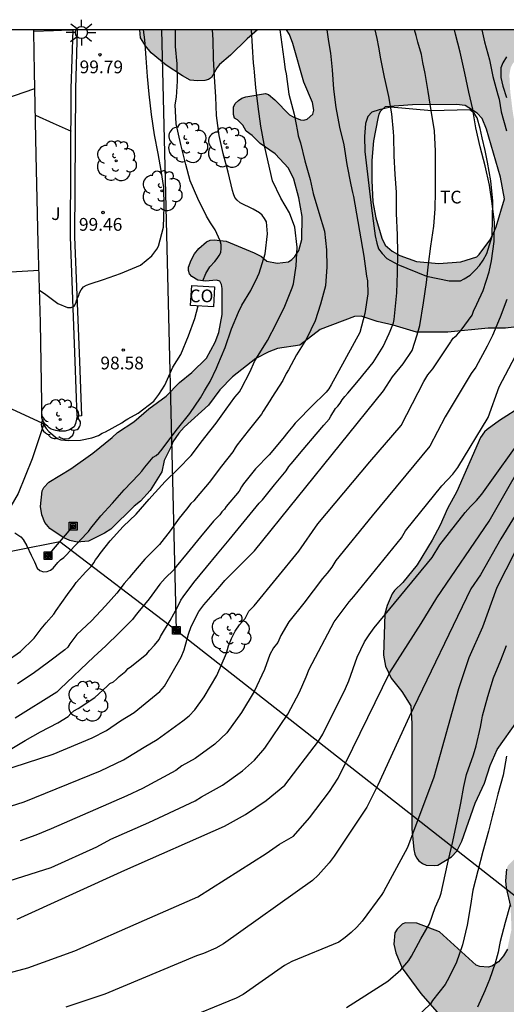
# Model space of a CAD drawing. Units: millimetres. Extents: x 585543 to 585895, y 4797289 to 4797541.
# Drawn here: x 585825 to 585853, y 4797483 to 4797541 of the extents above; entities that cross this region are included whole.
import ezdxf

# ---------------------------------------------------------------- set-up
doc = ezdxf.new("R2010")
doc.units = ezdxf.units.MM
for name, color, linetype in [('010106', 9, 'Continuous'), ('020104', 34, 'Continuous'), ('020204', 9, 'Continuous'), ('020308', 9, 'Continuous'), ('060134', 9, 'Continuous'), ('060142', 4, 'Continuous'), ('060145', 9, 'Continuous'), ('070104', 3, 'Continuous'), ('070105', 6, 'Continuous'), ('080107', 9, 'Continuous'), ('080301', 9, 'Continuous'), ('090216', 9, 'Continuous'), ('100106', 63, 'Continuous'), ('100108', 63, 'Continuous'), ('100202', 3, 'Continuous'), ('100301', 7, 'Continuous'), ('100302', 7, 'Continuous'), ('220104', 9, 'LINEA_ELECTRICA'), ('220106', 9, 'Continuous'), ('250206', 9, 'Continuous'), ('990504', 63, 'Continuous')]:
    doc.layers.add(name, color=color, linetype=linetype)
doc.layers.add('020105', color=24, linetype='Continuous', lineweight=30)
doc.styles.add('ARIAL', font='ARIAL.TTF', dxfattribs={"height": 1})
doc.linetypes.add('LINEA_ELECTRICA', pattern='A,7.5,-0.3,["E",Standard,S=0.25,R=0,X=-0.1,Y=-0.1],-0.3', length=8.1)

# ---------------------------------------------------------------- blocks, each defined once
blk = doc.blocks.new('COTAPU')
blk.add_circle((0, 0), 0.075)
blk = doc.blocks.new('ARBOL')
blk.add_circle((0, 0), 0.0587)
for centre, radius, start, end in [((0.097, 0.97), 0.21, 23.15651, 160.46651), ((-0.564, 0.381), 0.532, 92.28, 254.58), ((-0.28, 0.855), 0.3, 359.28777, 173.60777), ((0.438, 0.881), 0.24, 301.57804, 139.32804), ((0.656, 0.288), 0.443, 319.85562, 114.76562), ((-0.091, 0.321), 0.12, 119.14, 310.56), ((0.819, -0.249), 0.383, 235.52754, 62.02753), ((-0.556, -0.339), 0.555, 142.64, 266.54), ((-0.039, -0.384), 0.21, 189.64, 323.88), ((-0.301, -0.676), 0.45, 213.78, 295.32), ((0.299, -0.624), 0.532, 224.67, 0.24)]:
    blk.add_arc(centre, radius, start, end)
blk = doc.blocks.new('POSTEH')
for points in [[(-0.23, 0.23), (0.23, 0.23), (0.23, -0.23), (-0.23, -0.23), (-0.23, 0.23)], [(-0.145, 0.145), (0.145, 0.145), (0.145, -0.145), (-0.145, -0.145), (-0.145, 0.145)], [(-0.065, 0.065), (0.065, 0.065), (0.065, -0.065), (-0.065, -0.065), (-0.065, 0.065)]]:
    blk.add_lwpolyline(points)
blk = doc.blocks.new('FAROLA')
for p, q in [((0, 0.355), (0, 0.755)), ((-0.355, 0), (-0.895, 0)), ((-0.63, 0.51), (-0.255, 0.245)), ((0.605, 0.49), (0.276, 0.223)), ((0.355, 0), (0.855, 0)), ((-0.65, -0.52), (-0.255, -0.24)), ((0, -0.355), (0, -0.755)), ((0.585, -0.52), (0.256, -0.246))]:
    blk.add_line(p, q)
blk.add_circle((0, 0), 0.355)

msp = doc.modelspace()

# ---------------------------------------------------------------- hatches: boundary and pattern name
at = {"layer": '990504'}
h = msp.add_hatch(color=256, dxfattribs=at)
h.paths.add_polyline_path([(585859.578, 4797540.055), (585885.638, 4797540.054), (585885.62, 4797538.311), (585885.88, 4797536.199), (585885.98, 4797535.033), (585885.966, 4797533.444), (585885.856, 4797532.802), (585885.626, 4797532.372), (585885.312, 4797532.01), (585884.904, 4797531.794), (585884.29, 4797531.756), (585883.84, 4797531.806), (585883.636, 4797531.874), (585883.254, 4797532.116), (585882.388, 4797532.958), (585882.138, 4797533.414), (585881.772, 4797534.808), (585881.522, 4797535.964), (585881.364, 4797536.41), (585881.25, 4797536.604), (585880.97, 4797536.894), (585880.736, 4797536.966), (585880.506, 4797536.96), (585880.302, 4797536.832), (585880.214, 4797536.644), (585880.166, 4797536.404), (585880.16, 4797535.854), (585880.226, 4797534.844), (585880.49, 4797533.878), (585880.888, 4797532.992), (585881.432, 4797531.942), (585881.828, 4797531.302), (585882.724, 4797530.274), (585883.064, 4797529.946), (585883.29, 4797529.606), (585885.118, 4797527.442), (585885.464, 4797526.568), (585885.418, 4797525.656), (585885.322, 4797525.424), (585884.72, 4797524.204), (585884.428, 4797523.912), (585884.254, 4797523.812), (585884.038, 4797523.818), (585883.878, 4797523.908), (585882.576, 4797526.342), (585881.948, 4797527.078), (585881.026, 4797527.686), (585880.506, 4797527.972), (585880.02, 4797528.164), (585879.106, 4797528.748), (585878.57, 4797528.958), (585878.068, 4797529.29), (585877.268, 4797530.21), (585877.054, 4797530.55), (585876.826, 4797531.104), (585876.469, 4797532.34), (585876.223, 4797534.42), (585876.055, 4797536.744), (585875.833, 4797537.812), (585875.599, 4797538.232), (585875.307, 4797538.516), (585875.061, 4797538.642), (585874.845, 4797538.67), (585874.653, 4797538.646), (585874.439, 4797538.564), (585874.053, 4797538.264), (585873.921, 4797538.086), (585873.845, 4797537.88), (585873.655, 4797536.498), (585873.403, 4797535.356), (585872.873, 4797533.638), (585872.521, 4797533.05), (585871.739, 4797531.45), (585871.461, 4797529.87), (585871.331, 4797528.828), (585871.047, 4797527.76), (585870.845, 4797527.4), (585869.741, 4797526.324), (585869.285, 4797526.176), (585869.047, 4797526.158), (585868.617, 4797526.188), (585868.405, 4797526.308), (585868.053, 4797526.65), (585867.759, 4797527.026), (585867.487, 4797527.444), (585867.397, 4797527.662), (585867.371, 4797528.114), (585867.405, 4797529.22), (585867.601, 4797530.45), (585867.671, 4797531.504), (585867.627, 4797532.68), (585867.361, 4797533.682), (585867.253, 4797533.902), (585867.129, 4797534.104), (585866.385, 4797535.022), (585866.047, 4797535.244), (585865.569, 4797535.406), (585864.461, 4797535.396), (585864.121, 4797535.202), (585864.009, 4797535.002), (585864.055, 4797533.898), (585864.339, 4797532.64), (585864.459, 4797531.788), (585864.835, 4797530.356), (585864.825, 4797529.324), (585864.701, 4797528.902), (585864.527, 4797528.506), (585864.259, 4797528.18), (585864.075, 4797528.044), (585863.867, 4797528.02), (585863.659, 4797528.09), (585862.565, 4797528.788), (585861.515, 4797529.256), (585860.575, 4797529.802), (585860.459, 4797529.978), (585860.135, 4797530.734), (585860.013, 4797530.902), (585859.589, 4797532.158), (585859.469, 4797532.342), (585859.133, 4797532.64), (585858.675, 4797532.618), (585858.489, 4797532.494), (585858.237, 4797532.152), (585857.871, 4797531.296), (585857.963, 4797530.218), (585858.139, 4797529.344), (585858.109, 4797528.914), (585857.951, 4797528.798), (585855.593, 4797528.758), (585855.371, 4797528.686), (585855.177, 4797528.562), (585854.917, 4797528.218), (585854.723, 4797527.764), (585854.615, 4797527.288), (585854.629, 4797526.86), (585854.715, 4797526.672), (585854.885, 4797526.496), (585855.279, 4797526.284), (585856.361, 4797525.862), (585857.009, 4797525.676), (585857.197, 4797525.58), (585857.569, 4797524.76), (585857.567, 4797524.516), (585857.503, 4797524.262), (585857.405, 4797524.062), (585857.049, 4797523.51), (585856.879, 4797523.398), (585856.675, 4797523.328), (585855.307, 4797523.12), (585854.045, 4797522.615), (585853.821, 4797522.565), (585853.323, 4797522.509), (585852.303, 4797522.507), (585849.935, 4797522.271), (585848.086, 4797522.269), (585846.722, 4797522.679), (585845.776, 4797522.885), (585844.83, 4797523.211), (585844.436, 4797523.189), (585842.432, 4797522.425), (585841.236, 4797521.507), (585839.908, 4797521.299), (585839.402, 4797521.109), (585838.632, 4797520.719), (585837.27, 4797519.647), (585836.516, 4797518.869), (585835.852, 4797517.971), (585834.422, 4797516.671), (585834.116, 4797516.323), (585833.758, 4797515.811), (585833.678, 4797515.571), (585833.254, 4797514.709), (585833.116, 4797514.047), (585832.428, 4797512.953), (585831.86, 4797512.321), (585831.492, 4797512.029), (585830.104, 4797510.669), (585829.744, 4797510.443), (585828.796, 4797509.975), (585828.142, 4797509.917), (585827.696, 4797510.011), (585827.308, 4797510.189), (585826.52, 4797510.725), (585826.238, 4797511.077), (585826.05, 4797511.527), (585825.976, 4797512.013), (585826.076, 4797512.937), (585826.182, 4797513.127), (585826.464, 4797513.451), (585827.756, 4797514.235), (585829.052, 4797515.147), (585830.192, 4797516.063), (585830.5, 4797516.363), (585831.462, 4797516.993), (585832.354, 4797517.751), (585833.374, 4797518.493), (585834.158, 4797519.303), (585834.886, 4797519.903), (585835.73, 4797520.743), (585836.256, 4797521.677), (585836.468, 4797522.249), (585836.662, 4797523.311), (585836.668, 4797524.833), (585836.63, 4797525.067), (585836.53, 4797525.259), (585836.332, 4797525.333), (585835.674, 4797525.275), (585835.224, 4797525.321), (585834.878, 4797525.537), (585834.736, 4797525.695), (585834.672, 4797525.901), (585834.686, 4797526.099), (585834.838, 4797526.503), (585835.036, 4797526.865), (585835.288, 4797527.185), (585835.744, 4797527.583), (585835.95, 4797527.683), (585836.186, 4797527.693), (585836.89, 4797527.625), (585838.54, 4797526.937), (585838.982, 4797526.709), (585839.286, 4797526.451), (585839.89, 4797526.333), (585840.556, 4797526.405), (585840.762, 4797526.537), (585840.936, 4797526.721), (585841.168, 4797527.073), (585841.354, 4797527.713), (585841.366, 4797529.067), (585841.176, 4797530.169), (585840.872, 4797531.269), (585840.554, 4797531.911), (585839.78, 4797532.759), (585838.894, 4797533.375), (585838.432, 4797533.829), (585838.08, 4797534.093), (585837.868, 4797534.449), (585837.566, 4797534.757), (585837.386, 4797534.861), (585837.324, 4797535.073), (585837.332, 4797535.506), (585837.428, 4797535.722), (585837.616, 4797535.904), (585837.822, 4797536.028), (585838.062, 4797536.112), (585839.21, 4797536.308), (585839.382, 4797536.246), (585839.76, 4797535.944), (585840.626, 4797535.054), (585840.832, 4797534.94), (585841.26, 4797534.762), (585841.466, 4797534.742), (585841.664, 4797534.804), (585841.986, 4797535.098), (585842.052, 4797535.332), (585841.98, 4797535.784), (585841.456, 4797536.97), (585840.824, 4797539.256), (585840.624, 4797539.774), (585840.448, 4797540.055), (585858.025, 4797540.055), (585857.354, 4797539.44), (585857.22, 4797539.002), (585857.278, 4797538.302), (585857.76, 4797537.176), (585858.472, 4797536.442), (585858.852, 4797536.324), (585859.028, 4797536.23), (585859.34, 4797535.884), (585859.711, 4797535.698), (585860.397, 4797535.54), (585860.615, 4797535.648), (585860.757, 4797535.84), (585860.811, 4797536.064), (585860.769, 4797536.274), (585860.405, 4797536.928), (585860.32, 4797537.188), (585859.898, 4797539.566), (585859.802, 4797539.78)])
h.paths.add_polyline_path([(585853.258, 4797530.11), (585853.034, 4797531.382), (585852.212, 4797534.212), (585851.958, 4797534.834), (585851.662, 4797535.154), (585850.948, 4797535.61), (585850.434, 4797535.66), (585847.848, 4797535.634), (585846.244, 4797535.516), (585845.974, 4797535.272), (585845.878, 4797535.084), (585845.818, 4797534.844), (585845.552, 4797533.532), (585845.468, 4797532.36), (585845.462, 4797531.184), (585845.52, 4797529.938), (585845.694, 4797528.985), (585846.046, 4797527.805), (585846.256, 4797527.391), (585846.662, 4797527.025), (585847.11, 4797526.775), (585848.082, 4797526.417), (585849.402, 4797526.3), (585850.696, 4797526.41), (585851.642, 4797526.706), (585851.774, 4797526.83), (585852.4, 4797527.67), (585852.596, 4797528.052), (585852.784, 4797528.464)], flags=0)
h.paths.add_polyline_path([(585857.034, 4797534.232), (585857.064, 4797534.664), (585856.956, 4797535.964), (585856.7, 4797537.026), (585856.378, 4797538.058), (585856.276, 4797538.25), (585855.904, 4797538.69), (585855.378, 4797538.998), (585855, 4797538.958), (585854.192, 4797538.556), (585853.738, 4797538.052), (585853.624, 4797537.81), (585853.55, 4797537.394), (585853.604, 4797536.406), (585853.738, 4797535.314), (585853.92, 4797534.182), (585854.126, 4797533.562), (585854.492, 4797533.372), (585854.912, 4797533.292), (585855.876, 4797533.336)], flags=0)
msp.add_hatch(color=256, dxfattribs=at).paths.add_polyline_path([(585831.824, 4797540.055), (585838.746, 4797540.055), (585838.134, 4797539.514), (585837.16, 4797538.558), (585836.51, 4797538.014), (585836.364, 4797537.828), (585836.04, 4797537.258), (585835.85, 4797537.124), (585835.632, 4797537.066), (585835.214, 4797537.05), (585834.78, 4797537.099), (585834.32, 4797537.351), (585833.372, 4797537.981), (585832.494, 4797538.707), (585832.146, 4797539.111), (585831.864, 4797539.586)])
h = msp.add_hatch(color=256, dxfattribs=at)
h.paths.add_polyline_path([(585889.443, 4797519.858), (585889.227, 4797519.224), (585888.709, 4797518.358), (585887.655, 4797516.308), (585887.577, 4797515.182), (585887.597, 4797514.926), (585887.921, 4797513.858), (585887.979, 4797513.438), (585887.979, 4797513.19), (585887.927, 4797512.962), (585887.789, 4797512.77), (585887.399, 4797512.494), (585887.181, 4797512.412), (585886.597, 4797512.35), (585884.763, 4797512.3), (585883.857, 4797512.124), (585882.937, 4797511.816), (585882.457, 4797511.788), (585882.251, 4797511.808), (585882.085, 4797511.894), (585881.959, 4797512.054), (585881.771, 4797512.488), (585881.747, 4797513.642), (585881.809, 4797516.988), (585881.752, 4797519.648), (585881.648, 4797520.072), (585881.542, 4797520.26), (585881.372, 4797520.376), (585881.146, 4797520.38), (585880.94, 4797520.298), (585880.796, 4797520.146), (585880.698, 4797519.954), (585880.594, 4797519.516), (585880.332, 4797517.336), (585880.163, 4797515.214), (585880.113, 4797511.892), (585880.007, 4797511.718), (585879.825, 4797511.648), (585878.987, 4797511.124), (585877.953, 4797510.688), (585876.881, 4797510.324), (585876.263, 4797510.2), (585875.557, 4797510.266), (585875.334, 4797510.336), (585875.014, 4797510.568), (585874.864, 4797510.76), (585874.778, 4797510.952), (585874.73, 4797511.628), (585874.73, 4797511.872), (585874.934, 4797512.778), (585875.192, 4797513.64), (585875.672, 4797514.86), (585875.908, 4797515.964), (585875.956, 4797516.622), (585875.936, 4797516.822), (585875.794, 4797517.184), (585875.418, 4797517.708), (585875.308, 4797517.816), (585874.924, 4797518.04), (585874.54, 4797518.166), (585874.161, 4797518.094), (585873.689, 4797518.256), (585873.331, 4797518.434), (585872.839, 4797518.838), (585872.697, 4797518.976), (585872.089, 4797519.866), (585871.459, 4797521.102), (585871.363, 4797521.218), (585870.571, 4797521.912), (585870.215, 4797522.12), (585869.851, 4797522.262), (585868.451, 4797522.29), (585868.069, 4797522.16), (585867.379, 4797521.726), (585867.143, 4797521.412), (585866.351, 4797520.844), (585866.043, 4797520.444), (585865.411, 4797519.384), (585864.881, 4797518.668), (585864.551, 4797518.06), (585864.395, 4797517.92), (585864.179, 4797517.808), (585863.727, 4797517.782), (585863.521, 4797517.856), (585862.607, 4797518.582), (585862.235, 4797518.786), (585861.465, 4797518.788), (585860.555, 4797518.426), (585860.133, 4797518.45), (585859.325, 4797518.904), (585858.909, 4797519.254), (585858.757, 4797519.338), (585857.699, 4797519.361), (585857.075, 4797519.259), (585856.147, 4797518.925), (585854.927, 4797518.205), (585854.323, 4797517.925), (585852.965, 4797517.079), (585852.253, 4797516.541), (585852.091, 4797516.403), (585851.861, 4797516.063), (585850.461, 4797512.891), (585849.903, 4797511.895), (585849.487, 4797510.913), (585849.009, 4797510.031), (585848.125, 4797508.587), (585847.295, 4797507.529), (585846.789, 4797507.073), (585846.649, 4797506.881), (585846.357, 4797506.193), (585846.223, 4797505.703), (585846.141, 4797503.269), (585846.259, 4797502.607), (585846.607, 4797501.915), (585847.217, 4797501.131), (585847.753, 4797500.275), (585847.821, 4797499.241), (585847.821, 4797493.051), (585847.927, 4797491.834), (585847.995, 4797491.564), (585848.095, 4797491.344), (585848.231, 4797491.17), (585848.439, 4797491.01), (585848.659, 4797490.916), (585849.141, 4797490.888), (585849.339, 4797490.912), (585850.147, 4797491.399), (585850.471, 4797491.729), (585850.749, 4797492.321), (585851.537, 4797494.561), (585852.079, 4797495.729), (585852.413, 4797496.773), (585852.839, 4797497.723), (585854.029, 4797499.407), (585854.187, 4797499.591), (585854.375, 4797499.731), (585854.589, 4797499.843), (585855.257, 4797500.079), (585856.097, 4797500.159), (585856.301, 4797500.159), (585856.965, 4797500.017), (585857.357, 4797499.811), (585857.627, 4797499.547), (585857.727, 4797499.399), (585857.791, 4797499.201), (585857.833, 4797498.691), (585857.753, 4797497.567), (585857.707, 4797497.353), (585857.239, 4797496.627), (585857.017, 4797496.019), (585856.601, 4797495.401), (585855.991, 4797494.291), (585855.263, 4797493.175), (585854.701, 4797492.227), (585853.979, 4797491.387), (585853.475, 4797490.897), (585853.377, 4797490.681), (585853.331, 4797489.989), (585853.369, 4797489.575), (585853.621, 4797488.481), (585853.677, 4797487.138), (585853.433, 4797485.968), (585853.215, 4797485.574), (585852.921, 4797485.23), (585852.521, 4797484.958), (585852.297, 4797484.9), (585851.815, 4797484.94), (585851.607, 4797485.028), (585849.439, 4797486.994), (585848.101, 4797487.49), (585847.425, 4797487.508), (585847.237, 4797487.43), (585846.943, 4797487.146), (585846.813, 4797486.918), (585846.765, 4797486.254), (585846.867, 4797485.76), (585847.245, 4797484.84), (585848.351, 4797483.366), (585849.417, 4797482.114), (585849.617, 4797481.744), (585849.623, 4797481.516), (585849.537, 4797481.3), (585849.295, 4797480.962), (585849.119, 4797480.836), (585848.219, 4797480.562), (585846.799, 4797480.374), (585846.005, 4797479.928), (585845.317, 4797479.366), (585845.089, 4797479.298), (585844.853, 4797479.298), (585843.813, 4797479.64), (585843.149, 4797479.704), (585842.949, 4797479.63), (585842.641, 4797479.364), (585842.495, 4797479.156), (585841.797, 4797477.774), (585841.065, 4797477.23), (585840.649, 4797477.01), (585840.393, 4797476.93), (585839.639, 4797476.824), (585837.917, 4797476.28), (585837.567, 4797476.048), (585837.291, 4797475.692), (585837.197, 4797475.472), (585837.175, 4797474.788), (585837.297, 4797474.368), (585837.403, 4797474.198), (585837.917, 4797473.834), (585838.591, 4797473.798), (585842.043, 4797473.798), (585843.043, 4797473.762), (585843.513, 4797473.69), (585844.565, 4797473.408), (585844.959, 4797473.212), (585845.965, 4797472.444), (585847.002, 4797471.118), (585847.48, 4797470.292), (585848.23, 4797468.3), (585848.358, 4797468.076), (585849.222, 4797467.2), (585849.598, 4797466.936), (585851.056, 4797466.24), (585852.006, 4797465.838), (585852.914, 4797465.548), (585853.642, 4797465.452), (585856.982, 4797464.636), (585859.052, 4797463.512), (585860.132, 4797462.966), (585860.6, 4797462.802), (585861.518, 4797462.784), (585864.098, 4797463.358), (585864.958, 4797463.38), (585865.152, 4797463.324), (585865.314, 4797463.214), (585865.46, 4797463.01), (585865.54, 4797462.786), (585865.73, 4797461.688), (585865.93, 4797460.934), (585866.024, 4797460.278), (585866.098, 4797460.042), (585866.458, 4797459.468), (585867.182, 4797459), (585869.048, 4797458.24), (585869.264, 4797458.096), (585869.424, 4797457.924), (585869.52, 4797457.732), (585869.572, 4797457.33), (585869.546, 4797456.912), (585868.942, 4797456.058), (585868.508, 4797455.58), (585868.008, 4797455.12), (585867.766, 4797454.754), (585867.69, 4797454.572), (585867.65, 4797454.164), (585867.688, 4797453.944), (585867.785, 4797453.722), (585868.583, 4797453.386), (585869.177, 4797453.32), (585869.601, 4797453.392), (585870.267, 4797453.418), (585870.881, 4797453.346), (585871.903, 4797453.3), (585872.299, 4797453.228), (585877.28, 4797453.264), (585877.842, 4797452.654), (585878.2, 4797451.878), (585878.808, 4797451.232), (585879.424, 4797450.824), (585880.414, 4797450.3), (585882.914, 4797449.414), (585883.368, 4797449.286), (585884.966, 4797448.978), (585885.174, 4797449.002), (585885.36, 4797449.074), (585885.598, 4797449.24), (585885.942, 4797449.61), (585886.048, 4797449.822), (585886.152, 4797450.984), (585885.904, 4797451.704), (585885.028, 4797452.52), (585884.13, 4797453.068), (585883.104, 4797453.632), (585882.264, 4797454.268), (585881.906, 4797454.628), (585881.822, 4797454.816), (585881.81, 4797455.012), (585881.88, 4797455.232), (585882.04, 4797455.43), (585882.448, 4797455.68), (585883.404, 4797455.792), (585884.186, 4797455.632), (585885.02, 4797455.388), (585885.208, 4797455.272), (585885.654, 4797455.128), (585886.766, 4797454.49), (585887.894, 4797454.068), (585889.008, 4797454), (585889.428, 4797454.018), (585889.862, 4797454.132), (585890.062, 4797454.26), (585890.584, 4797454.792), (585890.884, 4797455.488), (585890.942, 4797455.712), (585890.956, 4797456.64), (585890.674, 4797457.484), (585890.078, 4797458.542), (585889.65, 4797459.062), (585889.084, 4797459.392), (585887.444, 4797459.902), (585886.206, 4797460.534), (585884.88, 4797461.69), (585883.616, 4797462.528), (585883.216, 4797462.716), (585881.838, 4797463.144), (585881.498, 4797463.18), (585880.684, 4797463.426), (585880.024, 4797463.558), (585878.874, 4797463.634), (585877.8, 4797463.626), (585876.792, 4797463.464), (585874.74, 4797462.964), (585873.781, 4797462.768), (585873.147, 4797462.75), (585872.231, 4797462.806), (585871.709, 4797462.872), (585870.537, 4797463.172), (585870.127, 4797463.35), (585869.137, 4797463.88), (585867.999, 4797464.554), (585867.867, 4797464.708), (585867.847, 4797464.922), (585867.947, 4797465.112), (585868.143, 4797465.238), (585869.005, 4797465.34), (585870.149, 4797465.406), (585871.027, 4797465.406), (585872.209, 4797464.77), (585872.851, 4797464.57), (585873.255, 4797464.532), (585873.717, 4797464.602), (585873.969, 4797464.736), (585874.169, 4797464.92), (585874.549, 4797465.614), (585874.607, 4797466.304), (585874.529, 4797466.836), (585874.329, 4797467.328), (585873.753, 4797468.328), (585872.775, 4797469.292), (585871.637, 4797469.958), (585870.159, 4797470.522), (585869.343, 4797470.578), (585868.327, 4797470.59), (585867.779, 4797470.904), (585867.597, 4797471.048), (585867.511, 4797471.214), (585867.467, 4797471.444), (585867.457, 4797472.402), (585867.485, 4797474.632), (585867.589, 4797475.744), (585867.753, 4797476.736), (585868.119, 4797477.757), (585868.793, 4797479.019), (585869.051, 4797479.687), (585869.121, 4797480.445), (585869.099, 4797480.709), (585868.745, 4797481.545), (585867.875, 4797482.583), (585866.879, 4797483.353), (585865.443, 4797483.997), (585863.993, 4797484.369), (585862.821, 4797484.377), (585860.847, 4797484.481), (585860.423, 4797484.577), (585860.253, 4797484.681), (585860.125, 4797484.827), (585859.943, 4797485.157), (585859.665, 4797486.227), (585859.447, 4797487.249), (585859.351, 4797488.247), (585859.351, 4797488.715), (585859.432, 4797489.763), (585859.718, 4797490.869), (585860.196, 4797491.957), (585860.68, 4797492.673), (585861.274, 4797493.885), (585861.754, 4797494.689), (585861.812, 4797494.891), (585862.01, 4797495.139), (585862.55, 4797496.173), (585863.676, 4797497.985), (585864.924, 4797500.385), (585865.76, 4797501.709), (585866.508, 4797503.607), (585866.768, 4797503.943), (585868.13, 4797504.995), (585869.072, 4797505.457), (585871.124, 4797506.295), (585874.435, 4797506.115), (585875.977, 4797506.115), (585877.533, 4797506.542), (585879.691, 4797507.012), (585880.309, 4797507.252), (585880.847, 4797507.592), (585881.723, 4797508.062), (585882.595, 4797508.502), (585883.167, 4797508.738), (585883.659, 4797508.816), (585884.687, 4797508.866), (585885.899, 4797509.046), (585886.657, 4797509.07), (585887.167, 4797509.174), (585888.193, 4797509.564), (585888.997, 4797510.104), (585889.839, 4797510.776), (585891.327, 4797512.084), (585892.355, 4797512.782), (585892.821, 4797513.532), (585893.027, 4797513.964), (585893.083, 4797514.944), (585893.117, 4797519.818), (585892.903, 4797524.15), (585892.803, 4797524.548), (585892.673, 4797524.724), (585892.317, 4797524.982), (585891.921, 4797524.982), (585891.751, 4797524.852), (585891.633, 4797524.694), (585891.533, 4797524.518), (585891.203, 4797523.242), (585890.921, 4797522.634), (585890.645, 4797522.268), (585890.183, 4797521.782), (585889.759, 4797521.072), (585889.563, 4797520.482)])
h.paths.add_polyline_path([(585860.418, 4797504.779), (585860.988, 4797505.859), (585861.314, 4797506.773), (585861.366, 4797507.219), (585861.326, 4797507.937), (585860.93, 4797508.771), (585860.532, 4797509.059), (585859.57, 4797509.505), (585859.31, 4797509.559), (585857.974, 4797509.517), (585857.748, 4797509.409), (585857.54, 4797509.267), (585857.186, 4797508.865), (585856.536, 4797508.017), (585856.11, 4797507.313), (585856.066, 4797507.055), (585856.07, 4797506.729), (585856.15, 4797506.007), (585856.244, 4797505.793), (585856.84, 4797504.887), (585857.024, 4797504.715), (585857.404, 4797504.523), (585858.062, 4797504.313), (585859.616, 4797504.297)], flags=0)

# ---------------------------------------------------------------- linework, layer by layer
at = {"layer": '010106', "flags": 128}
msp.add_lwpolyline([(585544.13, 4797290.069), (585894.12, 4797290.061), (585894.126, 4797540.054), (585544.136, 4797540.062)], close=True, dxfattribs=at)
at = {"layer": '020104', "flags": 128}
for points, elevation in [([(585822.054, 4797495.934), (585826.724, 4797497.439), (585829.021, 4797498.406), (585829.862, 4797498.832), (585830.674, 4797499.394), (585831.483, 4797499.892), (585832.988, 4797501.13), (585833.264, 4797501.436), (585834.243, 4797503.154), (585834.419, 4797503.587), (585834.677, 4797504.496), (585834.843, 4797504.946), (585835.29, 4797505.831), (585835.574, 4797506.227), (585836.548, 4797507.319), (585836.823, 4797507.662), (585838.562, 4797509.405), (585846.152, 4797518.821), (585846.68, 4797519.642), (585847.297, 4797520.394), (585847.842, 4797521.189), (585848.138, 4797522.104), (585848.286, 4797522.65), (585848.51, 4797523.983), (585848.678, 4797525.185), (585848.804, 4797526.275), (585848.936, 4797527.334), (585849.112, 4797528.504), (585849.194, 4797529.524), (585849.2, 4797530.536), (585849.2, 4797531.716), (585849.2, 4797532.922), (585849.14, 4797534.116), (585848.95, 4797535.302), (585848.77, 4797536.428), (585848.59, 4797537.49), (585848.468, 4797538.122), (585848.374, 4797538.606), (585848.172, 4797539.333), (585848.062, 4797539.728), (585847.977, 4797540.055)], 92), ([(585822.212, 4797493.753), (585825.02, 4797494.643), (585829.501, 4797496.456), (585830.858, 4797497.109), (585832.067, 4797497.854), (585832.832, 4797498.296), (585834.357, 4797499.391), (585834.718, 4797499.702), (585835.058, 4797500.038), (585835.612, 4797500.804), (585836.353, 4797502.058), (585836.907, 4797503.372), (585837.03, 4797503.814), (585837.209, 4797504.25), (585837.426, 4797504.681), (585837.689, 4797505.051), (585838.013, 4797505.43), (585838.233, 4797505.848), (585838.539, 4797506.17), (585841.165, 4797509.373), (585842.283, 4797510.992), (585845.346, 4797514.629), (585847.192, 4797516.784), (585848.517, 4797519.373), (585848.759, 4797519.763), (585849.042, 4797520.111), (585850.114, 4797521.701), (585850.127, 4797521.727), (585850.255, 4797521.907), (585850.435, 4797522.075), (585850.713, 4797522.377), (585851.355, 4797523.273), (585851.451, 4797523.493), (585851.635, 4797523.917), (585852.009, 4797524.714), (585852.367, 4797525.812), (585852.507, 4797526.454), (585852.66, 4797527.61), (585852.672, 4797528.712), (585852.548, 4797529.84), (585852.384, 4797530.91), (585852.118, 4797532.052), (585851.836, 4797533.16), (585851.572, 4797534.282), (585851.444, 4797535.12), (585851.4, 4797535.378), (585851.162, 4797536.392), (585850.928, 4797537.504), (585850.658, 4797538.744), (585850.382, 4797539.79), (585850.315, 4797540.055)], 91), ([(585823.964, 4797502.888), (585824.806, 4797503.484), (585825.602, 4797504.262), (585826.022, 4797504.81), (585826.306, 4797505.174), (585826.768, 4797505.684), (585826.904, 4797505.896), (585827.56, 4797506.826), (585827.956, 4797507.367), (585828.08, 4797507.529), (585828.636, 4797508.165), (585828.964, 4797508.483), (585829.118, 4797508.689), (585829.214, 4797508.881), (585829.378, 4797509.075), (585829.494, 4797509.241), (585830.07, 4797509.987), (585830.84, 4797510.829), (585831.596, 4797511.561), (585832.374, 4797512.437), (585832.534, 4797512.611), (585833.304, 4797513.477), (585834.068, 4797514.221), (585834.84, 4797515.015), (585835.504, 4797515.887), (585835.646, 4797516.065), (585836.308, 4797516.903), (585836.89, 4797517.735), (585837.408, 4797518.445), (585837.678, 4797518.747), (585837.78, 4797518.931), (585838.298, 4797519.961), (585838.566, 4797520.539), (585838.682, 4797520.745), (585839.324, 4797521.785), (585839.85, 4797522.803), (585840.35, 4797523.795), (585840.782, 4797524.869), (585840.85, 4797525.115), (585841.022, 4797526.177), (585841.062, 4797527.265), (585840.932, 4797528.441), (585840.616, 4797529.277), (585840.112, 4797530.147), (585839.618, 4797531.173), (585839.368, 4797532.279), (585839.126, 4797533.323), (585838.93, 4797534.39), (585838.778, 4797535.538), (585838.646, 4797536.67), (585838.568, 4797537.562), (585838.544, 4797537.788), (585838.504, 4797538.095), (585838.38, 4797540.055)], 96), ([(585824.282, 4797497.768), (585825.084, 4797498.234), (585825.976, 4797498.76), (585826.988, 4797499.284), (585827.604, 4797499.658), (585827.758, 4797499.826), (585827.934, 4797499.986), (585828.202, 4797500.122), (585829.18, 4797500.774), (585829.9, 4797501.446), (585830.048, 4797501.598), (585830.264, 4797501.688), (585830.45, 4797501.844), (585830.612, 4797502.008), (585830.992, 4797502.328), (585831.132, 4797502.472), (585831.33, 4797502.614), (585832.228, 4797503.35), (585832.382, 4797503.532), (585832.686, 4797503.855), (585832.952, 4797504.183), (585833.044, 4797504.361), (585833.608, 4797505.305), (585834.036, 4797506.089), (585834.238, 4797506.495), (585834.376, 4797506.705), (585834.986, 4797507.537), (585835.74, 4797508.439), (585836.386, 4797509.217), (585837.076, 4797510.055), (585838.836, 4797512.209), (585839.028, 4797512.407), (585839.744, 4797513.289), (585840.43, 4797514.101), (585840.588, 4797514.361), (585840.724, 4797514.529), (585841.426, 4797515.369), (585842.188, 4797516.275), (585842.642, 4797516.799), (585842.946, 4797517.147), (585843.054, 4797517.331), (585843.328, 4797517.771), (585843.472, 4797517.913), (585843.61, 4797518.093), (585843.71, 4797518.285), (585843.87, 4797518.489), (585844.05, 4797518.677), (585844.67, 4797519.429), (585845.54, 4797520.477), (585846.13, 4797521.417), (585846.484, 4797522.195), (585846.538, 4797522.323), (585846.744, 4797522.813), (585846.77, 4797523.013), (585846.934, 4797524.585), (585846.98, 4797525.751), (585847, 4797526.905), (585846.972, 4797527.991), (585846.92, 4797529.244), (585846.918, 4797530.5), (585846.83, 4797531.54), (585846.776, 4797532.638), (585846.764, 4797533.786), (585846.732, 4797534.06), (585846.638, 4797535.11), (585846.454, 4797536.14), (585846.274, 4797537.016), (585846.214, 4797537.262), (585845.988, 4797538.352), (585845.874, 4797539.039), (585845.767, 4797539.547), (585845.659, 4797540.055)], 93), ([(585824.466, 4797510.461), (585824.824, 4797510.223), (585824.956, 4797510.063), (585825.18, 4797509.705), (585825.436, 4797509.152), (585825.62, 4797508.764), (585825.78, 4797508.374), (585825.946, 4797508.236), (585826.16, 4797508.17), (585826.366, 4797508.178), (585826.556, 4797508.27), (585826.722, 4797508.385), (585827.004, 4797508.721), (585827.15, 4797508.879), (585827.352, 4797509.015), (585827.52, 4797509.177), (585827.68, 4797509.369), (585828.472, 4797510.185), (585828.624, 4797510.371), (585828.798, 4797510.547), (585828.942, 4797510.729), (585829.532, 4797511.463), (585830.206, 4797512.209), (585830.888, 4797512.997), (585831.764, 4797513.889), (585831.944, 4797514.095), (585832.106, 4797514.329), (585832.61, 4797514.907), (585832.782, 4797515.011), (585832.934, 4797515.141), (585833.072, 4797515.311), (585833.348, 4797515.679), (585834.04, 4797516.579), (585834.76, 4797517.483), (585835.394, 4797518.405), (585835.618, 4797518.823), (585835.744, 4797519.003), (585835.948, 4797519.369), (585836.324, 4797520.145), (585836.412, 4797520.341), (585836.838, 4797521.365), (585837.212, 4797522.455), (585837.622, 4797523.449), (585837.824, 4797523.863), (585838.348, 4797524.725), (585838.732, 4797525.519), (585838.832, 4797525.729), (585839.186, 4797526.869), (585839.336, 4797528.047), (585839.274, 4797528.763), (585839.158, 4797528.959), (585839.008, 4797529.145), (585838.856, 4797529.287), (585838.484, 4797529.509), (585837.72, 4797529.881), (585837.536, 4797530.031), (585837.404, 4797530.185), (585837.32, 4797530.401), (585837.264, 4797530.603), (585837.016, 4797531.683), (585836.72, 4797532.777), (585836.494, 4797533.839), (585836.322, 4797535.005), (585836.296, 4797536.107), (585836.208, 4797537.282), (585836.152, 4797538.376), (585836.124, 4797539.46), (585836.092, 4797540.055)], 97), ([(585842.82, 4797540.055), (585842.923, 4797539.365), (585843.025, 4797538.674), (585843.126, 4797537.708), (585843.214, 4797536.572), (585843.342, 4797535.488), (585843.57, 4797534.324), (585843.814, 4797533.28), (585844.002, 4797532.13), (585844.224, 4797530.934), (585844.318, 4797530.486), (585844.388, 4797530.254), (585845, 4797526.737), (585845.142, 4797525.563), (585845.2, 4797525.295), (585845.224, 4797524.515), (585845.05, 4797523.359), (585844.762, 4797522.239), (585843.062, 4797519.173), (585842.934, 4797518.941), (585842.786, 4797518.743), (585841.894, 4797517.867), (585841.112, 4797517.063), (585840.952, 4797516.913), (585840.81, 4797516.731), (585840.52, 4797516.391), (585840.23, 4797516.009), (585839.416, 4797515.045), (585838.624, 4797514.217), (585837.922, 4797513.341), (585837.79, 4797513.173), (585837.67, 4797512.917), (585836.904, 4797512.015), (585836.79, 4797511.847), (585836.636, 4797511.697), (585836.532, 4797511.517), (585836.144, 4797511.139), (585835.378, 4797510.219), (585834.594, 4797509.259), (585833.946, 4797508.485), (585833.816, 4797508.293), (585833.308, 4797507.787), (585832.994, 4797507.431), (585832.36, 4797506.569), (585831.71, 4797505.765), (585831.544, 4797505.585), (585831.394, 4797505.355), (585830.598, 4797504.584), (585829.81, 4797503.804), (585829.116, 4797503.158), (585827.134, 4797501.288), (585826.934, 4797501.096), (585824.482, 4797499.56)], 94), ([(585825.927, 4797524.737), (585826.284, 4797524.487), (585826.994, 4797523.961), (585827.566, 4797523.713), (585827.772, 4797523.711), (585827.962, 4797523.791), (585828.058, 4797523.977), (585828.114, 4797524.181), (585828.214, 4797524.377), (585828.272, 4797524.577), (585828.378, 4797524.761), (585828.504, 4797524.941), (585828.682, 4797525.035), (585828.906, 4797525.109), (585829.686, 4797525.373), (585830.674, 4797525.717), (585830.912, 4797525.809), (585831.85, 4797526.207), (585832.532, 4797526.755), (585832.82, 4797527.143), (585832.91, 4797527.327), (585833.214, 4797528.451), (585833.248, 4797529.657), (585833.224, 4797530.783), (585833.072, 4797531.785), (585832.888, 4797532.787), (585832.69, 4797533.873), (585832.498, 4797535.065), (585832.376, 4797536.269), (585832.27, 4797537.313), (585832.192, 4797538.401), (585832.11, 4797539.47), (585832.035, 4797540.055)], 99), ([(585835.529, 4797525.29), (585835.698, 4797525.723), (585835.932, 4797526.105), (585836.228, 4797526.423), (585836.366, 4797526.595), (585836.48, 4797526.767), (585836.574, 4797526.953), (585836.608, 4797527.187), (585836.602, 4797527.415), (585836.548, 4797527.633), (585836.258, 4797528.291), (585835.976, 4797528.695), (585835.73, 4797529.091), (585835.228, 4797530.121), (585834.78, 4797531.161), (585834.52, 4797532.133), (585834.222, 4797533.305), (585833.952, 4797534.521), (585833.9, 4797535.649), (585833.968, 4797536.091), (585834.034, 4797537.037), (585834.01, 4797538.054), (585833.922, 4797539.076), (585833.915, 4797540.055)], 98), ([(585820.033, 4797525.588), (585822.884, 4797525.742), (585825.894, 4797525.906)], 99), ([(585819.962, 4797519.743), (585826.046, 4797516.927), (585826.184, 4797516.779), (585826.308, 4797516.601), (585826.464, 4797516.427), (585826.956, 4797516.013), (585827.176, 4797515.937), (585827.412, 4797515.907), (585827.636, 4797515.901), (585828.324, 4797515.919), (585828.99, 4797516.043), (585829.394, 4797516.191), (585829.602, 4797516.317), (585829.796, 4797516.405), (585830.752, 4797516.935), (585830.926, 4797517.059), (585831.122, 4797517.173), (585831.724, 4797517.497), (585832.646, 4797518.209), (585832.944, 4797518.597), (585833.298, 4797519.153), (585833.75, 4797520.213), (585833.994, 4797520.587), (585834.222, 4797520.949), (585834.69, 4797522.053), (585835.054, 4797523.061), (585835.256, 4797523.807)], 98), ([(585819.602, 4797488.546), (585826.599, 4797490.771), (585829.282, 4797491.984), (585830.117, 4797492.429), (585832.345, 4797493.412), (585832.946, 4797493.687), (585835.075, 4797494.699), (585835.446, 4797494.933), (585836.675, 4797495.614), (585837.859, 4797496.459), (585838.57, 4797497.089), (585839.173, 4797497.798), (585840.528, 4797499.791), (585841.21, 4797501.091), (585841.61, 4797501.995), (585841.77, 4797502.433), (585843.248, 4797505.229), (585844.124, 4797506.395), (585844.411, 4797506.71), (585847.202, 4797510.17), (585847.442, 4797510.586), (585849.584, 4797513.235), (585850.225, 4797513.912), (585850.513, 4797514.295), (585852.306, 4797517.248), (585852.955, 4797519.058), (585854.086, 4797521.212)], 89), ([(585824.603, 4797487.723), (585830.945, 4797490.606), (585836.792, 4797493.206), (585838.034, 4797493.893), (585839.244, 4797494.721), (585840.346, 4797495.62), (585842.317, 4797498.207), (585842.58, 4797498.625), (585843.912, 4797501.305), (585844.107, 4797501.76), (585844.599, 4797503.155), (585845.04, 4797504.044), (585845.298, 4797504.467), (585845.59, 4797504.87), (585849.008, 4797509.017), (585849.461, 4797509.747), (585850.95, 4797511.651), (585851.271, 4797512.013), (585851.615, 4797512.359), (585851.93, 4797512.736), (585854.538, 4797516.382)], 88), ([(585809.64, 4797482.43), (585814.064, 4797482.771), (585814.558, 4797482.786), (585819.432, 4797483.373), (585820.462, 4797483.601), (585825.23, 4797484.872), (585827.996, 4797485.866), (585832.092, 4797487.67), (585835.236, 4797489.047), (585839.239, 4797491.599), (585840.026, 4797492.152), (585840.863, 4797492.622), (585841.804, 4797493.686), (585842.979, 4797495.24), (585843.478, 4797496.03), (585846.528, 4797502.24), (585848.368, 4797505.133), (585849.286, 4797506.642), (585852.359, 4797511.139), (585855.087, 4797515.91)], 87), ([(585855.636, 4797514.332), (585853.051, 4797510.106), (585851.844, 4797507.988), (585851.293, 4797507.162), (585847.65, 4797499.636), (585845.815, 4797495.616), (585845.173, 4797494.319), (585843.246, 4797491.434), (585842.945, 4797491.041), (585842.301, 4797490.328), (585841.979, 4797490.01), (585836.731, 4797486.271), (585836.295, 4797486.034), (585835.566, 4797485.707), (585835.147, 4797485.569), (585829.759, 4797483.311), (585827.469, 4797482.554)], 86), ([(585843.982, 4797482.526), (585846.4, 4797484.076), (585847.17, 4797484.76), (585847.648, 4797485.296), (585847.79, 4797485.558), (585848.348, 4797486.568), (585848.86, 4797487.454), (585849.19, 4797488.422), (585849.452, 4797489.024), (585849.532, 4797489.256), (585849.78, 4797490.336), (585849.96, 4797491.149), (585850.228, 4797492.307), (585850.484, 4797493.499), (585850.706, 4797494.549), (585850.878, 4797495.537), (585851.038, 4797496.241), (585851.444, 4797497.395), (585851.594, 4797497.935), (585851.848, 4797499.029), (585851.924, 4797499.457), (585851.97, 4797499.689), (585852.286, 4797500.837), (585852.614, 4797501.933), (585853.058, 4797502.975), (585853.382, 4797503.831)], 84), ([(585853.391, 4797497.315), (585853.193, 4797496.201), (585852.865, 4797495.083), (585852.609, 4797494.059), (585852.559, 4797493.847), (585852.331, 4797492.901), (585851.999, 4797491.721), (585851.394, 4797489.444), (585851.259, 4797488.536), (585851.071, 4797487.374), (585850.803, 4797486.228), (585850.429, 4797485.134), (585849.901, 4797484.102), (585849.777, 4797483.89), (585849.027, 4797482.944), (585848.907, 4797482.754), (585848.047, 4797481.93)], 83), ([(585853.599, 4797488.573), (585853.299, 4797487.526), (585853.015, 4797486.424), (585852.979, 4797486.224), (585852.899, 4797485.796), (585852.723, 4797485.14), (585852.387, 4797484.178), (585852.281, 4797483.944), (585852.109, 4797483.52), (585851.683, 4797482.558)], 82)]:
    msp.add_lwpolyline(points, dxfattribs=dict(at, elevation=elevation))
at = {"layer": '020105', "flags": 128}
for points, elevation in [([(585840.043, 4797540.055), (585840.161, 4797539.189), (585840.278, 4797538.322), (585840.368, 4797537.71), (585840.416, 4797537.458), (585840.574, 4797536.276), (585840.894, 4797535.1), (585841.092, 4797534.07), (585841.14, 4797533.816), (585841.266, 4797533.396), (585841.524, 4797532.35), (585841.842, 4797531.239), (585842.014, 4797530.417), (585842.35, 4797529.307), (585842.68, 4797528.201), (585842.806, 4797527.115), (585842.822, 4797526.115), (585842.744, 4797524.983), (585842.452, 4797523.913), (585842.13, 4797522.929), (585841.612, 4797521.867), (585841.036, 4797520.935), (585840.554, 4797520.041), (585840.428, 4797519.833), (585840.238, 4797519.429), (585839.584, 4797518.413), (585839.462, 4797518.231), (585839.076, 4797517.613), (585838.966, 4797517.437), (585838.192, 4797516.471), (585837.548, 4797515.629), (585837.424, 4797515.471), (585837.28, 4797515.219), (585836.626, 4797514.387), (585835.904, 4797513.417), (585835.126, 4797512.523), (585834.99, 4797512.349), (585834.826, 4797512.183), (585834.57, 4797511.861), (585834.138, 4797511.315), (585833.6, 4797510.583), (585832.97, 4797509.775), (585832.11, 4797508.905), (585831.322, 4797507.989), (585831.182, 4797507.809), (585830.896, 4797507.479), (585830.466, 4797506.907), (585829.796, 4797506.169), (585828.978, 4797505.28), (585828.11, 4797504.476), (585827.712, 4797503.936), (585827.576, 4797503.74), (585827.408, 4797503.57), (585826.44, 4797502.85), (585825.544, 4797502.184), (585824.632, 4797501.578)], 95), ([(585851.923, 4797540.055), (585852.092, 4797539.346), (585852.392, 4797538.284), (585852.586, 4797537.302), (585852.868, 4797536.238), (585852.946, 4797535.974), (585853.072, 4797535.236), (585853.386, 4797534.112)], 90), ([(585821.471, 4797535.167), (585825.645, 4797536.594)], 100), ([(585825.679, 4797535.036), (585826.725, 4797534.56), (585827.772, 4797534.083)], 100), ([(585853.407, 4797524.19), (585853.015, 4797523.151), (585852.549, 4797522.061), (585852.251, 4797521.438), (585851.586, 4797520.2), (585851.301, 4797519.825), (585849.783, 4797517.292), (585848.876, 4797515.569), (585845.487, 4797511.461), (585843.343, 4797508.827), (585843.104, 4797508.433), (585842.842, 4797508.088), (585842.561, 4797507.779), (585841.462, 4797506.319), (585840.585, 4797505.215), (585840.114, 4797504.416), (585839.944, 4797504.014), (585839.672, 4797503.687), (585839.468, 4797503.298), (585839.158, 4797502.425), (585838.552, 4797501.118), (585837.804, 4797499.885), (585836.932, 4797498.698), (585836.235, 4797498.031), (585835.073, 4797497.181), (585834.282, 4797496.752), (585833.939, 4797496.487), (585831.975, 4797495.422), (585831.053, 4797494.984), (585826.614, 4797493.054), (585825.705, 4797492.675), (585824.773, 4797492.342)], 90), ([(585854.379, 4797510.326), (585852.808, 4797507.253), (585851.975, 4797504.913), (585851.171, 4797503.116), (585850.55, 4797501.291), (585849.107, 4797496.095), (585847.554, 4797491.945), (585846.15, 4797489.333), (585846.051, 4797489.174), (585844.891, 4797487.621), (585844.578, 4797487.269), (585844.239, 4797486.94), (585843.891, 4797486.646), (585843.521, 4797486.372), (585840.765, 4797485.235), (585840.327, 4797485.006), (585837.899, 4797483.302), (585837.483, 4797483.078), (585834.136, 4797481.716)], 85)]:
    msp.add_lwpolyline(points, dxfattribs=dict(at, elevation=elevation))
at = {"layer": '060134'}
for points in [[(585825.585, 4797539.973, 100.239), (585825.582, 4797540.056, 100.243)], [(585826.19, 4797516.935, 98.204), (585826.12, 4797517.055, 98.206), (585826.064, 4797517.223, 98.202), (585826.05, 4797518.103, 98.206), (585825.982, 4797522.837, 98.696), (585825.848, 4797527.497, 99.218), (585825.73, 4797532.691, 99.704), (585825.624, 4797537.573, 100.148), (585825.587, 4797539.929, 100.236), (585825.585, 4797539.973, 100.239)], [(585828.135, 4797517.329, 98.27), (585828.036, 4797516.899, 98.268), (585827.948, 4797516.703, 98.268), (585827.688, 4797516.517, 98.252), (585827.436, 4797516.441, 98.248), (585827.22, 4797516.441, 98.234), (585827.074, 4797516.445, 98.234), (585826.886, 4797516.477, 98.232), (585826.608, 4797516.559, 98.228), (585826.496, 4797516.641, 98.226), (585826.408, 4797516.725, 98.212), (585826.282, 4797516.821, 98.21), (585826.19, 4797516.935, 98.204)], [(585826.19, 4797516.935, 97.963), (585825.484, 4797514.813, 97.703), (585824.662, 4797512.777, 97.357), (585823.66, 4797511.053, 97.029), (585822.756, 4797509.45, 96.709), (585820.902, 4797506.076, 96.171), (585820.02, 4797504.768, 95.959), (585819.1, 4797503.596, 95.695), (585818.388, 4797502.84, 95.487), (585817.642, 4797502.122, 95.315), (585816.052, 4797500.882, 94.993), (585813.912, 4797499.646, 94.681), (585812.29, 4797498.796, 94.461), (585809.966, 4797497.638, 93.997), (585808.224, 4797496.883, 93.769), (585806.56, 4797496.075, 93.489), (585806.072, 4797495.835, 93.445), (585802.808, 4797494.539, 92.849), (585802.224, 4797494.335, 92.781), (585799.568, 4797493.743, 92.277), (585799.004, 4797493.64, 92.229), (585797.14, 4797493.34, 91.921), (585794.432, 4797492.984, 91.637), (585791.996, 4797492.676, 91.237)]]:
    msp.add_polyline3d(points, dxfattribs=at)
at = {"layer": '060142'}
msp.add_polyline3d([(585827.697, 4797540.044, 100.462), (585827.697, 4797540.056, 100.462)], dxfattribs=at)
at = {"layer": '060145'}
for points in [[(585825.585, 4797539.973, 100.307), (585826.738, 4797540.012, 100.307), (585827.697, 4797540.044, 100.307)], [(585827.697, 4797540.044, 100.307), (585827.889, 4797540.051, 100.307)]]:
    msp.add_polyline3d(points, dxfattribs=at)
at = {"layer": '070104'}
for points in [[(585853.386, 4797538.458, 89.455), (585853.172, 4797538.118, 89.455), (585853.058, 4797537.826, 89.453), (585853.042, 4797537.252, 89.453), (585853.164, 4797536.736, 89.445), (585853.374, 4797536.068, 89.455)], [(585850.668, 4797525.281, 91.259), (585850.9, 4797525.4, 91.195), (585851.248, 4797525.618, 91.141), (585851.568, 4797525.934, 91.091), (585851.8, 4797526.18, 91.073), (585852.002, 4797526.506, 91.063), (585852.222, 4797526.892, 90.987), (585852.548, 4797527.914, 90.983), (585852.576, 4797529.982, 90.983), (585852.452, 4797531.162, 90.983), (585852.264, 4797532.26, 90.983), (585852.13, 4797532.948, 90.983), (585851.95, 4797533.698, 90.983), (585851.832, 4797534.254, 90.983), (585851.65, 4797534.874, 90.983), (585851.49, 4797535.16, 90.985), (585851.22, 4797535.338, 91.007), (585848.972, 4797535.296, 91.993), (585846.568, 4797535.502, 92.985), (585845.886, 4797535.356, 93.069), (585845.456, 4797535.212, 93.177), (585845.222, 4797534.96, 93.265), (585845.082, 4797534.548, 93.269), (585845.026, 4797533.782, 93.269), (585845.042, 4797532.89, 93.263), (585845.44, 4797529.564, 93.297), (585845.584, 4797528.531, 93.237), (585845.664, 4797527.941, 93.183), (585845.752, 4797527.493, 93.139), (585845.862, 4797527.173, 93.079), (585846.066, 4797526.885, 93.025), (585846.34, 4797526.591, 93.005), (585846.984, 4797526.255, 92.985), (585848.668, 4797525.567, 92.003), (585850.014, 4797525.291, 91.471), (585850.668, 4797525.281, 91.259)]]:
    msp.add_polyline3d(points, dxfattribs=at)
at = {"layer": '070105'}
for points in [[(585828.135, 4797517.329, 98.419), (585828.011, 4797520.533, 99.275), (585827.735, 4797527.87, 99.923), (585827.787, 4797536.611, 100.487), (585827.889, 4797540.051, 100.524)], [(585827.889, 4797540.051, 100.524), (585827.89, 4797540.056, 100.525)], [(585828.139, 4797540.056, 100.563), (585828.037, 4797536.606, 100.489), (585827.985, 4797527.874, 99.925), (585828.261, 4797520.542, 99.277), (585828.385, 4797517.338, 98.421), (585828.26, 4797517.334, 98.42), (585828.135, 4797517.329, 98.419)]]:
    msp.add_polyline3d(points, dxfattribs=at)
at = {"layer": '080107'}
msp.add_polyline3d([(585836.154, 4797523.759, 100.311), (585834.807, 4797523.831, 100.311), (585834.87, 4797525.013, 100.311), (585836.217, 4797524.941, 100.311), (585836.154, 4797523.759, 100.311)], dxfattribs=at)
at = {"layer": '100106', "flags": 128}
for points, elevation in [([(585853.821, 4797522.565), (585853.323, 4797522.509), (585852.303, 4797522.507), (585849.935, 4797522.271), (585848.086, 4797522.269), (585846.722, 4797522.679), (585845.776, 4797522.885), (585844.83, 4797523.211), (585844.436, 4797523.189), (585842.432, 4797522.425), (585841.236, 4797521.507), (585839.908, 4797521.299), (585839.402, 4797521.109), (585838.632, 4797520.719), (585837.27, 4797519.647), (585836.516, 4797518.869), (585835.852, 4797517.971), (585834.422, 4797516.671), (585834.116, 4797516.323), (585833.758, 4797515.811), (585833.678, 4797515.571), (585833.254, 4797514.709), (585833.116, 4797514.047), (585832.428, 4797512.953), (585831.86, 4797512.321), (585831.492, 4797512.029), (585830.104, 4797510.669), (585829.744, 4797510.443), (585828.796, 4797509.975), (585828.142, 4797509.917), (585827.696, 4797510.011), (585827.308, 4797510.189), (585826.52, 4797510.725), (585826.238, 4797511.077), (585826.05, 4797511.527), (585825.976, 4797512.013), (585826.076, 4797512.937), (585826.182, 4797513.127), (585826.464, 4797513.451), (585827.756, 4797514.235), (585829.052, 4797515.147), (585830.192, 4797516.063), (585830.5, 4797516.363), (585831.462, 4797516.993), (585832.354, 4797517.751), (585833.374, 4797518.493), (585834.158, 4797519.303), (585834.886, 4797519.903), (585835.73, 4797520.743), (585836.256, 4797521.677), (585836.468, 4797522.249), (585836.662, 4797523.311), (585836.668, 4797524.833), (585836.63, 4797525.067), (585836.53, 4797525.259), (585836.332, 4797525.333), (585835.674, 4797525.275), (585835.224, 4797525.321), (585834.878, 4797525.537), (585834.736, 4797525.695), (585834.672, 4797525.901), (585834.686, 4797526.099), (585834.838, 4797526.503), (585835.036, 4797526.865), (585835.288, 4797527.185), (585835.744, 4797527.583), (585835.95, 4797527.683), (585836.186, 4797527.693), (585836.89, 4797527.625), (585838.54, 4797526.937), (585838.982, 4797526.709), (585839.286, 4797526.451), (585839.89, 4797526.333), (585840.556, 4797526.405), (585840.762, 4797526.537), (585840.936, 4797526.721), (585841.168, 4797527.073), (585841.354, 4797527.713), (585841.366, 4797529.067), (585841.176, 4797530.169), (585840.872, 4797531.269), (585840.554, 4797531.911), (585839.78, 4797532.759), (585838.894, 4797533.375), (585838.432, 4797533.829), (585838.08, 4797534.093), (585837.868, 4797534.449), (585837.566, 4797534.757), (585837.386, 4797534.861), (585837.324, 4797535.073), (585837.332, 4797535.506), (585837.428, 4797535.722), (585837.616, 4797535.904), (585837.822, 4797536.028), (585838.062, 4797536.112), (585839.21, 4797536.308), (585839.382, 4797536.246), (585839.76, 4797535.944), (585840.626, 4797535.054), (585840.832, 4797534.94), (585841.26, 4797534.762), (585841.466, 4797534.742), (585841.664, 4797534.804), (585841.986, 4797535.098), (585842.052, 4797535.332), (585841.98, 4797535.784), (585841.456, 4797536.97), (585840.824, 4797539.256), (585840.624, 4797539.774), (585840.448, 4797540.055)], 103.952), ([(585838.746, 4797540.055), (585838.134, 4797539.514), (585837.16, 4797538.558), (585836.51, 4797538.014), (585836.364, 4797537.828), (585836.04, 4797537.258), (585835.85, 4797537.124), (585835.632, 4797537.066), (585835.214, 4797537.05), (585834.78, 4797537.099), (585834.32, 4797537.351), (585833.372, 4797537.981), (585832.494, 4797538.707), (585832.146, 4797539.111), (585831.864, 4797539.586), (585831.824, 4797540.055)], 103.952), ([(585854.323, 4797517.925), (585852.965, 4797517.079), (585852.253, 4797516.541), (585852.091, 4797516.403), (585851.861, 4797516.063), (585850.461, 4797512.891), (585849.903, 4797511.895), (585849.487, 4797510.913), (585849.009, 4797510.031), (585848.125, 4797508.587), (585847.295, 4797507.529), (585846.789, 4797507.073), (585846.649, 4797506.881), (585846.357, 4797506.193), (585846.223, 4797505.703), (585846.141, 4797503.269), (585846.259, 4797502.607), (585846.607, 4797501.915), (585847.217, 4797501.131), (585847.753, 4797500.275), (585847.821, 4797499.241), (585847.821, 4797493.051), (585847.927, 4797491.834), (585847.995, 4797491.564), (585848.095, 4797491.344), (585848.231, 4797491.17), (585848.439, 4797491.01), (585848.659, 4797490.916), (585849.141, 4797490.888), (585849.339, 4797490.912), (585850.147, 4797491.399), (585850.471, 4797491.729), (585850.749, 4797492.321), (585851.537, 4797494.561), (585852.079, 4797495.729), (585852.413, 4797496.773), (585852.839, 4797497.723), (585854.029, 4797499.407)], 69.812), ([(585853.377, 4797490.681), (585853.331, 4797489.989), (585853.369, 4797489.575), (585853.621, 4797488.481)], 69.812), ([(585853.433, 4797485.968), (585853.215, 4797485.574), (585852.921, 4797485.23), (585852.521, 4797484.958), (585852.297, 4797484.9), (585851.815, 4797484.94), (585851.607, 4797485.028), (585849.439, 4797486.994), (585848.101, 4797487.49), (585847.425, 4797487.508), (585847.237, 4797487.43), (585846.943, 4797487.146), (585846.813, 4797486.918), (585846.765, 4797486.254), (585846.867, 4797485.76), (585847.245, 4797484.84), (585848.351, 4797483.366), (585849.417, 4797482.114)], 69.812)]:
    msp.add_lwpolyline(points, dxfattribs=dict(at, elevation=elevation))
at = {"layer": '100108', "elevation": 92.134, "flags": 128}
msp.add_lwpolyline([(585853.258, 4797530.11), (585853.034, 4797531.382), (585852.212, 4797534.212), (585851.958, 4797534.834), (585851.662, 4797535.154), (585850.948, 4797535.61), (585850.434, 4797535.66), (585847.848, 4797535.634), (585846.244, 4797535.516), (585845.974, 4797535.272), (585845.878, 4797535.084), (585845.818, 4797534.844), (585845.552, 4797533.532), (585845.468, 4797532.36), (585845.462, 4797531.184), (585845.52, 4797529.938), (585845.694, 4797528.985), (585846.046, 4797527.805), (585846.256, 4797527.391), (585846.662, 4797527.025), (585847.11, 4797526.775), (585848.082, 4797526.417), (585849.402, 4797526.3), (585850.696, 4797526.41), (585851.642, 4797526.706), (585851.774, 4797526.83), (585852.4, 4797527.67), (585852.596, 4797528.052), (585852.784, 4797528.464)], close=True, dxfattribs=at)
at = {"layer": '220104'}
for points in [[(585833.962, 4797504.721, 92.92), (585827.115, 4797509.936, 97.206), (585780.865, 4797500.747, 90.509), (585744.155, 4797525.947, 85.919), (585740.939, 4797540.057, 84.492)], [(585833.094, 4797540.055, 95.809), (585833.528, 4797522.388, 94.365), (585833.962, 4797504.721, 92.92)], [(585894.124, 4797457.525, 65.929), (585864.043, 4797481.123, 79.425), (585833.962, 4797504.721, 92.92)]]:
    msp.add_polyline3d(points, dxfattribs=at)
at = {"layer": '220106'}
msp.add_polyline3d([(585826.414, 4797509.117, 97.09), (585827.9, 4797510.855, 97.262)], dxfattribs=at)

# ---------------------------------------------------------------- block references
at = {"layer": '020204', "rotation": 359.9987685839998}
for p in [(585829.476, 4797538.587, 99.794), (585829.656, 4797529.307, 99.464), (585830.848, 4797521.215, 98.576)]:
    msp.add_blockref('COTAPU', p, dxfattribs=at)
at = {"layer": '090216', "rotation": 359.9987685839998}
for p in [(585827.9, 4797510.855, 97.265), (585826.414, 4797509.117, 97.093), (585833.962, 4797504.721, 92.915)]:
    msp.add_blockref('POSTEH', p, dxfattribs=at)
at = {"layer": '100202', "rotation": 359.9987685839998}
for p in [(585834.622, 4797533.411, 100.396), (585836.958, 4797533.127, 100.578), (585830.43, 4797532.339, 99.812), (585833.116, 4797530.577, 100.282), (585827.132, 4797517.135, 100.12), (585837.168, 4797504.539, 94.35), (585828.742, 4797500.552, 94.422)]:
    msp.add_blockref('ARBOL', p, dxfattribs=at)
at = {"layer": '250206', "rotation": 359.9987685839998}
msp.add_blockref('FAROLA', (585828.384, 4797539.895, 99.797), dxfattribs=at)

# ---------------------------------------------------------------- texts
at = {"layer": '020308', "style": 'ARIAL'}
for s, p in [('99.79', (585828.278, 4797537.497, 99.791)), ('99.46', (585828.236, 4797528.232, 99.461)), ('98.58', (585829.499, 4797520.077, 98.573))]:
    msp.add_text(s, height=0.75, rotation=359.99877, dxfattribs=at).set_placement(p)
at = {"layer": '080301', "style": 'ARIAL'}
msp.add_text('CO', height=0.75, rotation=359.99877, dxfattribs=at).set_placement((585834.737, 4797524.026))
at = {"layer": '100301', "style": 'ARIAL'}
msp.add_text('TC', height=0.75, rotation=359.99877, dxfattribs=at).set_placement((585849.47, 4797529.839))
at = {"layer": '100302', "style": 'ARIAL'}
msp.add_text('J', height=0.75, rotation=359.99877, dxfattribs=at).set_placement((585826.607, 4797528.866))

doc.saveas('drawing.dxf')
